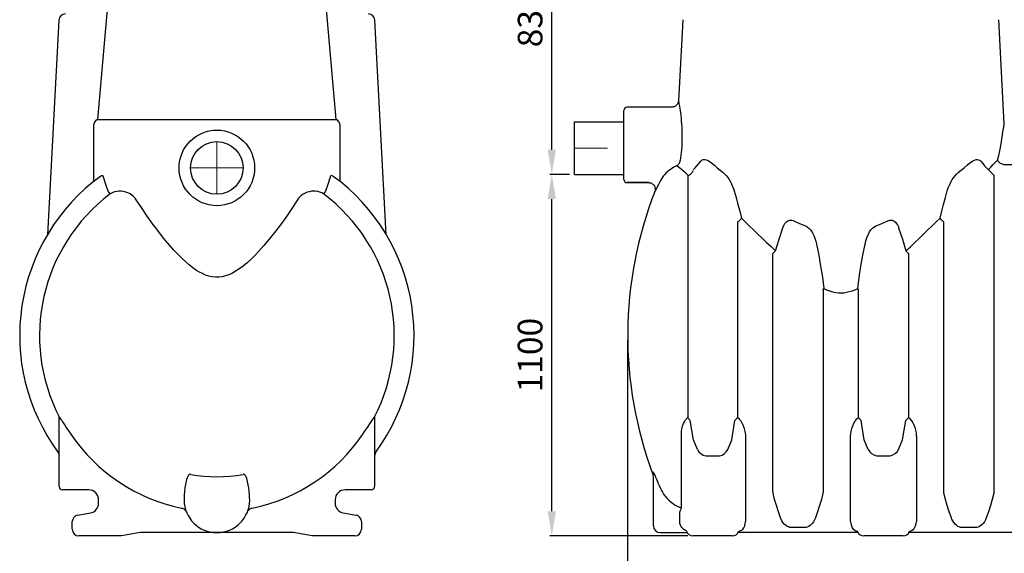
# Model space of a CAD drawing. Units: millimetres. Extents: x 4775 to 11389, y 7722 to 13038.
# Drawn here: x 4793 to 7789, y 9580 to 11205 of the extents above; entities that cross this region are included whole.
import ezdxf

# ---------------------------------------------------------------- set-up
doc = ezdxf.new("R2010")
doc.units = ezdxf.units.MM
doc.header["$LTSCALE"] = 10
doc.linetypes.add('STRICHPUNKT', pattern=[1, 0.5, -0.25, 0, -0.25])
doc.layers.add('Bemaßung', color=5, linetype='Continuous', lineweight=15)
doc.layers.add('KESSEL-Öl-Benzinabscheider', color=7, linetype='Continuous')
doc.styles.get("Standard").update_dxf_attribs({"font": 'romans.shx', "width": 0.8})
doc.dimstyles.new('ISO-25', dxfattribs={"dimtxt": 2.5, "dimasz": 2.5, "dimexe": 1.25, "dimexo": 0.625, "dimtad": 1, "dimtxsty": 'Standard', "dimcen": 2.5, "dimadec": 0, "dimazin": 0, "dimtfac": 1, "dimtmove": 0, "dimatfit": 3, "dimfxl": 1, "dimarcsym": 0})

# ---------------------------------------------------------------- blocks, each defined once
blk = doc.blocks.new('*D1')
at = {"layer": 'Bemaßung', "color": 0, "lineweight": -2}
for p, q in [((6641.7, 10228.6), (6641.7, 9433.9)), ((9501.7, 10228.7), (9501.7, 9433.9)), ((6716.7, 9439.9), (9426.7, 9439.9))]:
    blk.add_line(p, q, dxfattribs=at)
at = {"layer": 'Bemaßung', "color": 0}
for points in [[(6716.7, 9452.4), (6716.7, 9427.4), (6641.7, 9439.9)], [(9426.7, 9452.4), (9426.7, 9427.4), (9501.7, 9439.9)]]:
    blk.add_solid(points, dxfattribs=at)
at = {"layer": 'DEFPOINTS', "color": 0}
for p in [(6641.7, 10243.6), (9501.7, 10243.7), (9501.7, 9439.9)]:
    blk.add_point(p, dxfattribs=at)
at = {"layer": 'Bemaßung', "color": 0, "insert": (8071.7, 9496.2), "char_height": 75, "attachment_point": 5}
blk.add_mtext('2860', dxfattribs=at)
blk = doc.blocks.new('*D3')
at = {"layer": 'Bemaßung', "color": 0, "lineweight": -2}
for p, q in [((6466, 10733.6), (6405.7, 10733.6)), ((6411.7, 9708.6), (6411.7, 10658.6)), ((6826, 9633.6), (6405.7, 9633.6))]:
    blk.add_line(p, q, dxfattribs=at)
at = {"layer": 'Bemaßung', "color": 0}
for points in [[(6399.2, 10658.6), (6424.2, 10658.6), (6411.7, 10733.6)], [(6399.2, 9708.6), (6424.2, 9708.6), (6411.7, 9633.6)]]:
    blk.add_solid(points, dxfattribs=at)
at = {"layer": 'DEFPOINTS', "color": 0}
for p in [(6411.7, 10733.6), (6481, 10733.6), (6841, 9633.6)]:
    blk.add_point(p, dxfattribs=at)
at = {"layer": 'Bemaßung', "color": 0, "insert": (6355.4, 10183.6), "char_height": 75, "attachment_point": 5, "rotation": 90}
blk.add_mtext('1100', dxfattribs=at)
blk = doc.blocks.new('*D4')
at = {"layer": 'Bemaßung', "color": 0, "lineweight": -2}
for p, q in [((6841.5, 11940.4), (6405.7, 11940.4)), ((6411.7, 10808.6), (6411.7, 11865.4)), ((6466, 10733.6), (6405.7, 10733.6))]:
    blk.add_line(p, q, dxfattribs=at)
at = {"layer": 'Bemaßung', "color": 0}
for points in [[(6399.2, 11865.4), (6424.2, 11865.4), (6411.7, 11940.4)], [(6399.2, 10808.6), (6424.2, 10808.6), (6411.7, 10733.6)]]:
    blk.add_solid(points, dxfattribs=at)
at = {"layer": 'DEFPOINTS', "color": 0}
for p in [(6411.7, 11940.4), (6856.5, 11940.4), (6481, 10733.6)]:
    blk.add_point(p, dxfattribs=at)
at = {"layer": 'Bemaßung', "color": 0, "insert": (6355.4, 11337), "char_height": 75, "attachment_point": 5, "rotation": 90}
blk.add_mtext('830-1240', dxfattribs=at)
blk = doc.blocks.new('99610.15B - va')
at = {"layer": 'KESSEL-Öl-Benzinabscheider'}
for p, q in [((329, 391), (316.1, 143.8)), ((1307.6, 73.8), (1291, 391)), ((296.1, 125), (160, 125)), ((297.9, 125.1), (296.1, 125)), ((296.1, 125), (296.1, 124.9)), ((300.4, 125.5), (297.9, 125.1)), ((302.9, 126.2), (300.4, 125.5)), ((305.1, 127.1), (302.9, 126.2)), ((307.1, 128.3), (305.1, 127.1)), ((309, 129.7), (307.1, 128.3)), ((310.7, 131.3), (309, 129.7)), ((312.2, 133.1), (310.7, 131.3)), ((313.4, 135), (312.2, 133.1)), ((314.4, 137), (313.4, 135)), ((315.2, 139), (314.4, 137)), ((315.7, 140.9), (315.2, 139)), ((316, 143), (315.7, 140.9)), ((316, 143.8), (316, 143)), ((316.1, 143.9), (316.2, 143.1)), ((316.1, 143.8), (316.1, 143.9)), ((316.2, 143.1), (316.5, 141.5)), ((316.5, 141.5), (317, 139)), ((317, 139), (317.7, 135.6)), ((317.7, 135.6), (318.4, 131.5)), ((318.4, 131.5), (319.2, 126.8)), ((319.2, 126.8), (320.2, 121.1)), ((320.2, 121.1), (321.1, 114.7)), ((150, -95), (150, 115)), ((150, -95), (150, 115)), ((321.1, 114.7), (322.1, 107.6)), ((322.1, 107.6), (323.1, 99.9)), ((323.1, 99.9), (324.1, 91.4)), ((324.1, 91.4), (324.9, 82.3)), ((0, 80), (150, 80)), ((0, -80), (0, 80)), ((324.9, 82.3), (325.7, 72.6)), ((325.7, 72.6), (326.2, 62.5)), ((326.2, 62.5), (326.7, 51.8)), ((1307.6, 73.8), (1307.6, 73.8)), ((326.7, 51.8), (326.8, 40.8)), ((326.8, 40.8), (326.8, 29.7)), ((326, 7), (325.2, -4.6)), ((326.5, 18.5), (326, 7)), ((326.8, 29.7), (326.5, 18.5)), ((322.6, -29.3), (321.5, -37.4)), ((323.6, -21.1), (322.6, -29.3)), ((324.5, -12.9), (323.6, -21.1)), ((325.2, -4.6), (324.5, -12.9)), ((302.5, -58.1), (294.6, -62.9)), ((310.7, -54), (302.5, -58.1)), ((312.9, -52.6), (314.9, -51)), ((314.9, -51), (316.7, -49.2)), ((316.7, -49.2), (318.2, -47.1)), ((318.2, -47.1), (319.5, -44.8)), ((319.5, -44.8), (320.5, -42.5)), ((320.5, -42.5), (321.2, -40)), ((321.2, -40), (321.5, -37.4)), ((361.3, -65.9), (366.7, -59.9)), ((366.7, -59.9), (372.3, -53.5)), ((372.3, -53.5), (378, -46.8)), ((378, -46.8), (383.8, -39.8)), ((383.8, -39.8), (386.2, -37.5)), ((386.2, -37.5), (388.7, -35.9)), ((388.7, -35.9), (391.4, -35)), ((391.4, -35), (394.1, -34.6)), ((394.1, -34.6), (396.9, -34.7)), ((396.9, -34.7), (401.6, -35.7)), ((401.6, -35.7), (406.2, -37.6)), ((406.2, -37.6), (410.9, -40.2)), ((410.9, -40.2), (417.1, -44.9)), ((417.1, -44.9), (425.6, -52.1)), ((425.6, -52.1), (434.4, -59.5)), ((434.4, -59.5), (443.4, -67)), ((1176.6, -67), (1185.6, -59.5)), ((1185.6, -59.5), (1194.4, -52.1)), ((1194.4, -52.1), (1202.9, -44.9)), ((1202.9, -44.9), (1207.4, -41.4)), ((1207.4, -41.4), (1211.9, -38.5)), ((1211.9, -38.5), (1216.7, -36.3)), ((1216.7, -36.3), (1221.6, -34.9)), ((1221.6, -34.9), (1225.3, -34.6)), ((1225.3, -34.6), (1229, -35.1)), ((1229, -35.1), (1231.7, -36.1)), ((1231.7, -36.1), (1234.4, -37.9)), ((1234.4, -37.9), (1236.2, -39.8)), ((1236.2, -39.8), (1241.9, -46.7)), ((1241.9, -46.7), (1247.5, -53.3)), ((1247.5, -53.3), (1253, -59.7)), ((1253, -59.7), (1276.2, -82.7)), ((1306.3, -49.4), (1383.8, -49.4)), ((0, -80), (150, -80)), ((267, -89.9), (261.8, -98.3)), ((270.1, -85.6), (267, -89.9)), ((273.6, -81.3), (270.1, -85.6)), ((278.2, -76.3), (273.6, -81.3)), ((283.4, -71.5), (278.2, -76.3)), ((288.8, -67), (283.4, -71.5)), ((294.6, -62.9), (288.8, -67)), ((345.2, -82.9), (347.7, -82)), ((345.2, -819), (345.2, -82.9)), ((347.7, -82), (350.1, -80.8)), ((350.1, -80.8), (352.4, -79.3)), ((352.4, -79.3), (354.5, -77.6)), ((354.5, -77.6), (356.5, -75.6)), ((356.5, -75.6), (358.1, -73.4)), ((358.1, -73.4), (359.5, -71)), ((359.5, -71), (360.6, -68.5)), ((443.4, -67), (452.6, -74.6)), ((452.6, -74.6), (457.3, -79)), ((457.3, -79), (461.9, -83.9)), ((461.9, -83.9), (466.3, -89.4)), ((466.3, -89.4), (470.4, -95.4)), ((1149.3, -95.8), (1153.4, -89.9)), ((1153.4, -89.9), (1157.7, -84.3)), ((1157.7, -84.3), (1162.5, -79.2)), ((1162.5, -79.2), (1167.4, -74.6)), ((1167.4, -74.6), (1176.6, -67)), ((1276.2, -82.7), (1276.2, -1045.1)), ((225.7, -105), (160, -105)), ((160, -105), (225.7, -105)), ((225.7, -104.9), (225.8, -104.9)), ((225.7, -105), (227.4, -105.1)), ((227.4, -105.1), (229.7, -105.4)), ((229.7, -105.4), (232, -106)), ((232, -106), (234.5, -107)), ((234.5, -107), (236.6, -108.3)), ((236.6, -108.3), (238.6, -109.7)), ((238.6, -109.7), (240.3, -111.4)), ((240.3, -111.4), (241.8, -113.1)), ((241.8, -113.1), (243, -115)), ((243, -115), (244, -117)), ((244, -117), (244.7, -118.9)), ((244.7, -118.9), (245.3, -120.9)), ((252.6, -116.1), (250.2, -120.9)), ((255.4, -110.7), (252.6, -116.1)), ((258.5, -104.8), (255.4, -110.7)), ((261.8, -98.3), (258.5, -104.8)), ((470.4, -95.4), (474.3, -102)), ((474.3, -102), (477.8, -108.9)), ((477.8, -108.9), (481.1, -116.4)), ((481.1, -116.4), (484, -124.1)), ((1137.1, -121), (1140.6, -112.3)), ((1140.6, -112.3), (1144.7, -103.8)), ((1144.7, -103.8), (1149.3, -95.8)), ((244.6, -131.7), (244.3, -132.3)), ((244.4, -132.1), (244.3, -132.2)), ((244.3, -132.3), (244.3, -132.2)), ((244.8, -131), (244.4, -132.1)), ((245.4, -130.2), (244.6, -131.7)), ((245.1, -129.6), (244.8, -131)), ((245.4, -128.1), (245.1, -129.6)), ((245.3, -120.9), (245.6, -122.8)), ((245.6, -126.5), (245.4, -128.1)), ((246.6, -127.9), (245.4, -130.2)), ((245.6, -122.8), (245.7, -124.7)), ((245.7, -124.7), (245.6, -126.5)), ((248.2, -124.7), (246.6, -127.9)), ((250.2, -120.9), (248.2, -124.7)), ((484, -124.1), (485.8, -130.1)), ((485.8, -130.1), (491.6, -150.6)), ((1128.4, -150.6), (1134.2, -130.1)), ((1134.2, -130.1), (1137.1, -121)), ((491.6, -150.6), (497.2, -171.1)), ((497.2, -171.1), (502.7, -191.9)), ((1117.3, -191.9), (1122.7, -171.2)), ((1122.7, -171.2), (1128.4, -150.6)), ((502.7, -191.9), (508, -212.7)), ((1112, -212.7), (1117.3, -191.9)), ((496.2, -224.5), (497.9, -223.3)), ((496.2, -224.5), (496.2, -819.6)), ((497.9, -223.3), (499.5, -222.1)), ((499.5, -222.1), (501.1, -220.7)), ((501.1, -220.7), (502.7, -219.3)), ((502.7, -219.3), (504.1, -217.7)), ((504.1, -217.7), (505.5, -216.1)), ((505.5, -216.1), (506.8, -214.4)), ((506.8, -214.4), (508, -212.7)), ((633.8, -242.1), (636.3, -235.7)), ((636.3, -235.7), (639.8, -229.7)), ((639.8, -229.7), (642.4, -226.3)), ((642.4, -226.3), (645.6, -223.4)), ((645.6, -223.4), (648.5, -221.4)), ((648.5, -221.4), (651.6, -220)), ((651.6, -220), (655, -219.2)), ((655, -219.2), (658.4, -219.1)), ((658.4, -219.1), (661.6, -219.5)), ((661.6, -219.5), (664.7, -220.3)), ((664.7, -220.3), (667.1, -221.4)), ((667.1, -221.4), (684.6, -229.3)), ((684.6, -229.3), (702.6, -236.6)), ((702.6, -236.6), (705.4, -237.9)), ((705.4, -237.9), (707.9, -239.4)), ((707.9, -239.4), (712.8, -243.3)), ((910.8, -240.2), (915.5, -237.4)), ((915.5, -237.4), (917.4, -236.6)), ((917.4, -236.6), (935.3, -229.4)), ((935.3, -229.4), (952.9, -221.4)), ((952.9, -221.4), (956.2, -220)), ((956.2, -220), (959.7, -219.2)), ((959.7, -219.2), (963.3, -219.1)), ((963.3, -219.1), (966.9, -219.6)), ((966.9, -219.6), (970, -220.7)), ((970, -220.7), (972.9, -222.3)), ((972.9, -222.3), (976.2, -224.9)), ((976.2, -224.9), (979.1, -228.1)), ((979.1, -228.1), (982.7, -233.7)), ((982.7, -233.7), (985.4, -239.8)), ((1113.2, -214.4), (1112, -212.7)), ((1114.5, -216.1), (1113.2, -214.4)), ((1115.9, -217.7), (1114.5, -216.1)), ((1117.3, -219.3), (1115.9, -217.7)), ((1118.9, -220.7), (1117.3, -219.3)), ((1120.5, -222.1), (1118.9, -220.7)), ((1122.1, -223.3), (1120.5, -222.1)), ((1123.8, -224.5), (1122.1, -223.3)), ((1123.8, -1045.1), (1123.8, -224.5)), ((622.2, -277.2), (633.8, -242.1)), ((712.8, -243.3), (715.9, -246.5)), ((715.9, -246.5), (718.7, -249.9)), ((718.7, -249.9), (723.7, -257.6)), ((723.7, -257.6), (727.7, -265.7)), ((727.7, -265.7), (731, -274.2)), ((889.5, -272.9), (893.2, -263.6)), ((893.2, -263.6), (897.9, -254.9)), ((897.9, -254.9), (902, -249)), ((902, -249), (906.7, -243.7)), ((906.7, -243.7), (910.8, -240.2)), ((985.4, -239.8), (986.2, -242.1)), ((986.2, -242.1), (997.8, -277.2)), ((611.5, -312.5), (622.2, -277.2)), ((731, -274.2), (733.7, -283.1)), ((733.7, -283.1), (736, -292.1)), ((736, -292.1), (742.8, -325.6)), ((877.2, -325.7), (884, -292.1)), ((884, -292.1), (886.4, -282.4)), ((886.4, -282.4), (889.5, -272.9)), ((997.8, -277.2), (1008.5, -312.5)), ((603.8, -320.7), (604.8, -319.8)), ((603.8, -1045.1), (603.8, -320.7)), ((604.8, -319.8), (605.8, -318.8)), ((605.8, -318.8), (606.8, -317.8)), ((606.8, -317.8), (607.8, -316.8)), ((607.8, -316.8), (608.8, -315.8)), ((608.8, -315.8), (609.7, -314.7)), ((609.7, -314.7), (610.6, -313.6)), ((610.6, -313.6), (611.5, -312.5)), ((742.8, -325.6), (748.8, -359.2)), ((871.2, -359.4), (877.2, -325.7)), ((1009.4, -313.6), (1008.5, -312.5)), ((1010.3, -314.7), (1009.4, -313.6)), ((1011.2, -315.8), (1010.3, -314.7)), ((1012.2, -316.8), (1011.2, -315.8)), ((1013.2, -317.8), (1012.2, -316.8)), ((1014.2, -318.8), (1013.2, -317.8)), ((1015.2, -319.8), (1014.2, -318.8)), ((1016.2, -320.7), (1015.2, -319.8)), ((1016.2, -320.7), (1016.2, -819.6)), ((748.8, -359.2), (754, -393)), ((866, -393.2), (871.2, -359.4)), ((754, -393), (758.2, -427.1)), ((861.8, -427.1), (866, -393.2)), ((756.2, -431.2), (756.4, -430.7)), ((756.2, -431.2), (756.2, -1045.1)), ((756.4, -430.7), (756.7, -430.1)), ((756.7, -430.1), (756.9, -429.6)), ((756.9, -429.6), (757.2, -429.1)), ((757.2, -429.1), (757.4, -428.6)), ((757.4, -428.6), (757.7, -428.1)), ((757.7, -428.1), (757.9, -427.6)), ((757.9, -427.6), (758.2, -427.1)), ((862.1, -427.6), (861.8, -427.1)), ((862.3, -428.1), (862.1, -427.6)), ((862.6, -428.6), (862.3, -428.1)), ((862.8, -429.1), (862.6, -428.6)), ((863.1, -429.6), (862.8, -429.1)), ((863.3, -430.1), (863.1, -429.6)), ((863.6, -430.7), (863.3, -430.1)), ((863.8, -431.2), (863.6, -430.7)), ((863.8, -819.6), (863.8, -431.2)), ((328.7, -846.2), (331.4, -838.4)), ((331.4, -838.4), (334.2, -832.5)), ((334.2, -832.5), (337.8, -826.9)), ((337.8, -826.9), (341.2, -822.8)), ((341.2, -822.8), (345.2, -819)), ((351.9, -828.9), (343.7, -819.7)), ((361.8, -888.1), (351.9, -828.9)), ((478.3, -888.1), (488.1, -828.9)), ((488.1, -828.9), (496.3, -819.7)), ((496.2, -819.6), (498.8, -822)), ((498.8, -822), (501.2, -824.5)), ((501.2, -824.5), (505.6, -830.1)), ((505.6, -830.1), (509.2, -836.1)), ((509.2, -836.1), (512.3, -842.2)), ((846.5, -845.2), (850.2, -837.2)), ((850.2, -837.2), (852.4, -833.2)), ((852.4, -833.2), (854.9, -829.4)), ((854.9, -829.4), (859, -824.3)), ((859, -824.3), (863.8, -819.6)), ((871.8, -828.8), (863.6, -819.6)), ((881.7, -888), (871.8, -828.8)), ((998.2, -888), (1008, -828.8)), ((1008, -828.8), (1016.2, -819.6)), ((1016.2, -819.6), (1018.8, -822)), ((1018.8, -822), (1021.2, -824.5)), ((1021.2, -824.5), (1025.6, -830.1)), ((1025.6, -830.1), (1029.2, -836.1)), ((1029.2, -836.1), (1032.3, -842.2)), ((325.6, -870.2), (325.9, -862.2)), ((325.9, -862.2), (326.9, -854.3)), ((326.9, -854.3), (328.7, -846.2)), ((512.3, -842.2), (515.3, -850.1)), ((515.3, -850.1), (517.6, -858.1)), ((517.6, -858.1), (519.2, -866.2)), ((519.2, -866.2), (519.9, -874.2)), ((840.4, -869.9), (841.6, -861.8)), ((841.6, -861.8), (843.6, -853.4)), ((843.6, -853.4), (846.5, -845.2)), ((1032.3, -842.2), (1035.3, -850.1)), ((1035.3, -850.1), (1037.6, -858.1)), ((1037.6, -858.1), (1039.2, -866.2)), ((1039.2, -866.2), (1039.9, -874.2)), ((325.6, -1095.1), (325.6, -870.2)), ((373.7, -917), (361.8, -888.1)), ((466.3, -917), (478.3, -888.1)), ((519.9, -874.2), (520, -878)), ((520, -878), (520, -1045.1)), ((840, -878), (840.4, -869.9)), ((840, -1045.1), (840, -878)), ((893.6, -916.9), (881.7, -888)), ((986.2, -916.9), (998.2, -888)), ((1039.9, -874.2), (1040, -878)), ((1040, -878), (1040, -1045.1)), ((399.2, -936.4), (440.9, -936.4)), ((919.1, -936.3), (960.8, -936.3)), ((238.7, -993.1), (238.7, -985.8)), ((240, -1150), (240, -1000.2)), ((520, -1045.1), (520, -1050.3)), ((603.9, -1047.5), (603.8, -1045.1)), ((604.1, -1050.3), (603.9, -1047.5)), ((756.1, -1047.4), (755.9, -1050.3)), ((756.2, -1045.1), (756.1, -1047.4)), ((840, -1050.3), (840, -1045.1)), ((1040, -1045.1), (1040, -1050.3)), ((1123.6, -1047.5), (1123.6, -1045.1)), ((1123.8, -1050.3), (1123.6, -1047.5)), ((1275.9, -1047.4), (1275.7, -1050.3)), ((1275.9, -1045.1), (1275.9, -1047.4)), ((274.9, -1058), (275.6, -1058.9)), ((520, -1050.3), (520, -1135.9)), ((608.9, -1069.2), (604.1, -1050.3)), ((614.3, -1088), (608.9, -1069.2)), ((751.1, -1069.2), (745.7, -1088)), ((755.9, -1050.3), (751.1, -1069.2)), ((840, -1135.9), (840, -1050.3)), ((1040, -1050.3), (1040, -1135.9)), ((1128.6, -1069.2), (1123.8, -1050.3)), ((1134.1, -1088), (1128.6, -1069.2)), ((1270.9, -1069.2), (1265.4, -1088)), ((1275.7, -1050.3), (1270.9, -1069.2)), ((320.8, -1104.4), (320, -1106.6)), ((320, -1136.7), (320, -1106.6)), ((321.7, -1102.4), (320.8, -1104.4)), ((322.4, -1100.5), (321.7, -1102.4)), ((323.2, -1098.9), (322.4, -1100.5)), ((323.9, -1097.5), (323.2, -1098.9)), ((324.5, -1096.4), (323.9, -1097.5)), ((620.4, -1106.8), (614.3, -1088)), ((626.9, -1125.4), (620.4, -1106.8)), ((739.7, -1106.7), (733.1, -1125.4)), ((745.7, -1088), (739.7, -1106.7)), ((1140.1, -1106.8), (1134.1, -1088)), ((1146.7, -1125.4), (1140.1, -1106.8)), ((1259.4, -1106.7), (1252.8, -1125.4)), ((1265.4, -1088), (1259.4, -1106.7)), ((320.2, -1139.7), (320, -1136.7)), ((628.3, -1128.8), (626.9, -1125.4)), ((630.9, -1134.2), (628.3, -1128.8)), ((634.1, -1139.4), (630.9, -1134.2)), ((727.3, -1137.2), (723.2, -1142.7)), ((730.6, -1131.4), (727.3, -1137.2)), ((733.1, -1125.4), (730.6, -1131.4)), ((1148, -1128.8), (1146.7, -1125.4)), ((1150.6, -1134.2), (1148, -1128.8)), ((1153.9, -1139.4), (1150.6, -1134.2)), ((1247.1, -1137.2), (1243, -1142.7)), ((1250.3, -1131.4), (1247.1, -1137.2)), ((1252.8, -1125.4), (1250.3, -1131.4)), ((320.6, -1142.6), (320.2, -1139.7)), ((322.3, -1147.8), (320.6, -1142.6)), ((324.2, -1151.6), (322.3, -1147.8)), ((326.6, -1155), (324.2, -1151.6)), ((329.2, -1157.9), (326.6, -1155)), ((332.1, -1160.5), (329.2, -1157.9)), ((337.1, -1164), (332.1, -1160.5)), ((341, -1165.9), (337.1, -1164)), ((500.2, -1166.7), (498.5, -1167.3)), ((504, -1165.2), (500.2, -1166.7)), ((507.6, -1163.4), (504, -1165.2)), ((510.9, -1161.2), (507.6, -1163.4)), ((638.1, -1144.2), (634.1, -1139.4)), ((642.1, -1148), (638.1, -1144.2)), ((646.9, -1151.2), (642.1, -1148)), ((650.5, -1152.9), (646.9, -1151.2)), ((654.5, -1154.2), (650.5, -1152.9)), ((658, -1154.9), (654.5, -1154.2)), ((661.5, -1155.1), (658, -1154.9)), ((698.5, -1155.1), (661.5, -1155.1)), ((701, -1155), (698.5, -1155.1)), ((704.6, -1154.5), (701, -1155)), ((708, -1153.5), (704.6, -1154.5)), ((712.6, -1151.4), (708, -1153.5)), ((716.7, -1148.9), (712.6, -1151.4)), ((720.2, -1145.9), (716.7, -1148.9)), ((723.2, -1142.7), (720.2, -1145.9)), ((852.5, -1163.4), (849.1, -1161.2)), ((856.2, -1165.3), (852.5, -1163.4)), ((861.5, -1167.1), (856.2, -1165.3)), ((1020.2, -1166.7), (1018.5, -1167.3)), ((1024, -1165.2), (1020.2, -1166.7)), ((1027.6, -1163.4), (1024, -1165.2)), ((1030.9, -1161.2), (1027.6, -1163.4)), ((1157.9, -1144.2), (1153.9, -1139.4)), ((1161.9, -1148), (1157.9, -1144.2)), ((1166.7, -1151.2), (1161.9, -1148)), ((1170.3, -1152.9), (1166.7, -1151.2)), ((1174.2, -1154.2), (1170.3, -1152.9)), ((1177.7, -1154.9), (1174.2, -1154.2)), ((1181.3, -1155.1), (1177.7, -1154.9)), ((1218.2, -1155.1), (1181.3, -1155.1)), ((1220.8, -1155), (1218.2, -1155.1)), ((1224.3, -1154.5), (1220.8, -1155)), ((1227.7, -1153.5), (1224.3, -1154.5)), ((1232.4, -1151.4), (1227.7, -1153.5)), ((1236.4, -1148.9), (1232.4, -1151.4)), ((1240, -1145.9), (1236.4, -1148.9)), ((1243, -1142.7), (1240, -1145.9)), ((260, -1170), (342.7, -1170)), ((480, -1180), (360, -1180)), ((862.7, -1170), (497.3, -1170)), ((1000, -1180), (880, -1180)), ((1382.7, -1170), (1017.3, -1170))]:
    blk.add_line(p, q, dxfattribs=at)
at = {"layer": 'KESSEL-Öl-Benzinabscheider', "color": 1, "linetype": 'STRICHPUNKT', "lineweight": 9, "ltscale": 20}
blk.add_line((0, 0), (170, 0), dxfattribs=at)
at = {"layer": 'KESSEL-Öl-Benzinabscheider', "flags": 128}
for points in [[(1301.2, 34.4), (1302.2, 41.9), (1303.2, 48.7), (1304.2, 54.9), (1305.1, 60.2), (1305.9, 64.7), (1306.5, 68.4), (1307.1, 71.1), (1307.4, 73), (1307.6, 73.8), (1307.6, 73.8)], [(1287.4, -36.3), (1290.9, -22.1), (1294.1, -7.8), (1298.1, 13.2), (1301.2, 34.4)], [(345.2, -82.9), (338.3, -76), (331.8, -70.1), (325.8, -65), (320.2, -60.6), (315.1, -56.9), (310.7, -54)], [(1258.4, -65.7), (1266.5, -57.5), (1274, -49.8), (1281, -42.7), (1287.4, -36.3)], [(1287.4, -36.3), (1288.3, -38.3), (1289.6, -40.3), (1291.3, -42.2), (1293.3, -44), (1295.5, -45.5), (1298, -46.9), (1300.7, -48), (1303.5, -48.8), (1306.3, -49.4)], [(508, -212.7), (520.2, -224.8), (532.6, -237), (545.3, -249.3), (558.1, -261.7), (571.1, -274.3), (584.4, -287), (597.8, -299.7), (611.5, -312.5)], [(1008.5, -312.5), (1022, -299.9), (1035.3, -287.3), (1048.5, -274.7), (1061.5, -262.2), (1074.4, -249.7), (1087.1, -237.2), (1099.7, -224.9), (1112, -212.7)], [(758.2, -427.1), (766.9, -431), (775.8, -434.4), (785.2, -437.2), (794.9, -439.2), (802.8, -440.1), (810.8, -440.4), (819.1, -439.9), (827.3, -438.8), (836.1, -436.8), (844.8, -434.2), (853.4, -430.9), (861.8, -427.1)], [(238.7, -985.8), (238.8, -985.5), (239, -985.6), (239.4, -986.1), (239.9, -987), (240.8, -988.8), (241.9, -991), (243.3, -994.2), (244.9, -997.7), (246.5, -1001.4), (250.2, -1009.6), (253.9, -1018.3), (257.8, -1027.2), (261.8, -1036.1)], [(261.8, -1036.1), (264.5, -1041.8), (267.6, -1047.3), (271.1, -1052.7), (274.9, -1058)], [(275.6, -1058.9), (281.1, -1065.5), (287.1, -1071.7), (293.8, -1077.5), (300.9, -1082.8), (306.6, -1086.5), (312.7, -1089.7), (319, -1092.6), (325.6, -1095.1)]]:
    blk.add_lwpolyline(points, dxfattribs=at)
at = {"layer": 'KESSEL-Öl-Benzinabscheider'}
for centre, radius, start, end in [((160, 115), 10, 90, 180), ((160, -95), 10, 180, 270), ((1361.6, -570), 1200, 158.6039, 200.6478), ((405.4, -901.8), 35.2, 205.7574, 259.7698), ((434.6, -901.8), 35.2, 280.2302, 334.2426), ((925.3, -901.7), 35.2, 205.7574, 259.7698), ((954.5, -901.7), 35.2, 280.2302, 334.2426), ((220, -1000.2), 20, 0, 20.6478), ((480, -1135.9), 40, 320.6628, 0), ((880, -1135.9), 40, 180, 219.3372), ((1000, -1135.9), 40, 320.6628, 0), ((260, -1150), 20, 180, 270), ((360, -1160), 20, 196.9914, 270), ((480, -1160), 20, 270, 338.9351), ((880, -1160), 20, 200.7236, 270), ((1000, -1160), 20, 270, 338.9351)]:
    blk.add_arc(centre, radius, start, end, dxfattribs=at)
blk = doc.blocks.new('99610.15B - sa re')
at = {"layer": 'KESSEL-Öl-Benzinabscheider'}
for p, q in [((-332, 506), (-363.4, 147)), ((363.4, 147), (332, 506)), ((-481, 449.9), (-515.2, -203.7)), ((515.2, -203.7), (481, 449.9)), ((-375, 128.9), (-375, -42.8)), ((-363.4, 147), (363.4, 147)), ((375, -42.8), (375, 128.9)), ((-324.8, -78.9), (-330.8, -71)), ((330.8, -71), (324.8, -78.9)), ((-480, -969.9), (-480, -756.9)), ((480, -756.9), (480, -969.9)), ((484, -864.2), (483.9, -864.6)), ((-93.3, -953.2), (-95.4, -963.2)), ((-91.9, -948.3), (-93.3, -953.2)), ((-90.3, -943.5), (-91.9, -948.3)), ((-88.5, -939.2), (-90.3, -943.5)), ((-86.2, -935.3), (-88.5, -939.2)), ((-84.1, -933.2), (-86.2, -935.3)), ((-82.6, -932.5), (-84.1, -933.2)), ((-81.3, -932.3), (-82.6, -932.5)), ((-80, -932.5), (-81.3, -932.3)), ((80.5, -932.4), (80, -932.5)), ((81.9, -932.3), (80.5, -932.4)), ((83.3, -932.7), (81.9, -932.3)), ((84.8, -933.8), (83.3, -932.7)), ((86.7, -936), (84.8, -933.8)), ((89.1, -940.4), (86.7, -936)), ((90.9, -945.2), (89.1, -940.4)), ((93.7, -954.6), (90.9, -945.2)), ((95.7, -964.3), (93.7, -954.6)), ((-390, -979.9), (-470, -979.9)), ((-98.2, -983.8), (-99.4, -996.9)), ((-97, -973.5), (-98.2, -983.8)), ((-95.4, -963.2), (-97, -973.5)), ((97.1, -974), (95.7, -964.3)), ((98.2, -983.8), (97.1, -974)), ((99.4, -997), (98.2, -983.8)), ((470, -979.9), (390, -979.9)), ((-360, -1020.6), (-360, -1009.9)), ((-99.8, -1003.4), (-100, -1009.9)), ((-100, -1009.9), (-100, -1010.8)), ((-99.4, -996.9), (-99.8, -1003.4)), ((99.8, -1003.5), (99.4, -997)), ((100, -1009.9), (99.8, -1003.5)), ((100, -1010.8), (100, -1009.9)), ((360, -1009.9), (360, -1020.6)), ((-440, -1099.9), (-440, -1076.6)), ((-423.5, -1056.9), (-384.8, -1050.1)), ((384.8, -1050.1), (423.5, -1056.9)), ((440, -1076.6), (440, -1099.9)), ((-290, -1119.9), (-420, -1119.9)), ((-233.3, -1109.9), (-290, -1119.9)), ((0, -1109.9), (-233.3, -1109.9)), ((0, -1109.9), (-0.1, -1109.9)), ((233.3, -1109.9), (0, -1109.9)), ((0.1, -1109.9), (0, -1109.9)), ((1.6, -1109.8), (0.1, -1109.9)), ((290, -1119.9), (233.3, -1109.9)), ((420, -1119.9), (290, -1119.9))]:
    blk.add_line(p, q, dxfattribs=at)
at = {"layer": 'KESSEL-Öl-Benzinabscheider', "color": 1, "linetype": 'STRICHPUNKT', "lineweight": 9, "ltscale": 20}
for q in [(0, 80), (-80, 0), (0, -80), (80, 0)]:
    blk.add_line((0, 0), q, dxfattribs=at)
at = {"layer": 'KESSEL-Öl-Benzinabscheider', "flags": 128}
for points in [[(-344.2, -30.7), (-344.5, -27.7), (-345.5, -25.3), (-346.4, -24.4), (-347.5, -23.7), (-348.7, -23.5), (-350, -23.6), (-352.1, -24.3), (-354.2, -25.6)], [(354.2, -25.6), (353, -24.8), (351.2, -23.9), (349.3, -23.5), (347.2, -23.9), (346.5, -24.3), (345.7, -25.1), (345, -26.2), (344.6, -27.4), (344.3, -29), (344.2, -30.7)], [(-330.8, -71), (-337.7, -50.9), (-344.2, -30.7)], [(344.2, -30.7), (337.7, -50.9), (330.8, -71)], [(-245.1, -97.1), (-248.9, -91.9), (-253.2, -87.3), (-257.7, -83.4), (-264.1, -79.1), (-270.7, -75.8), (-277.4, -73.3), (-284.2, -71.7), (-291, -70.8), (-297.6, -70.7), (-303.9, -71.3), (-311.3, -72.9), (-318.2, -75.5), (-324.8, -78.9)], [(324.8, -78.9), (319.1, -75.9), (313.2, -73.5), (306.9, -71.8), (300.5, -70.9), (294.3, -70.7), (287.9, -71.1), (281.4, -72.3), (274.8, -74.2), (268.7, -76.7), (262.6, -80), (256.8, -84.1), (252.6, -87.9), (248.6, -92.3), (245.1, -97.1)], [(245.1, -97.1), (227.7, -123.8), (209.4, -150.4), (190.4, -176.8), (175.3, -196.7), (159.6, -216.4), (143.3, -235.8), (126.2, -254.8), (115.2, -266.4), (103.9, -277.6), (92, -288.4), (79.7, -298.7), (69.5, -306.4), (58.9, -313.5), (47.8, -319.9), (36.1, -325.3), (26.4, -328.7), (16.4, -331.1), (6.2, -332.5), (-4.2, -332.6), (-14.5, -331.5), (-24.7, -329.2), (-34.4, -326), (-43.9, -321.8), (-53, -317), (-61.7, -311.7), (-73.2, -303.8), (-84.1, -295.2), (-94.6, -286.2), (-104.7, -276.8), (-118, -263.5), (-130.9, -249.8), (-143.2, -235.8), (-162.1, -213.4), (-180.1, -190.6), (-197.4, -167.4), (-213.9, -144.1), (-229.8, -120.6), (-245.1, -97.1)], [(-478.8, -759.3), (-478.7, -759.4), (-476.7, -762.4), (-474.5, -765.7), (-472.2, -769.2), (-467.7, -775.8), (-463, -782.7), (-458.2, -789.7), (-451.2, -800), (-444.1, -810.5)], [(444.1, -810.5), (449.5, -802.5), (454.9, -794.5), (460.4, -786.5), (465.7, -778.7), (469.8, -772.8), (473.6, -767.1), (476.3, -763), (478.8, -759.3)], [(-107.8, -1035.3), (-105.4, -1035.9), (-103, -1036.7), (-100.8, -1037.8), (-98.8, -1039.2), (-97, -1040.8), (-95.4, -1042.6), (-94.1, -1044.7), (-93.1, -1046.8)], [(93.1, -1046.8), (94.1, -1044.7), (95.4, -1042.6), (97, -1040.8), (98.8, -1039.2), (100.8, -1037.8), (103, -1036.7), (105.4, -1035.9), (107.8, -1035.3)]]:
    blk.add_lwpolyline(points, dxfattribs=at)
at = {"layer": 'KESSEL-Öl-Benzinabscheider'}
for centre, radius in [((0, 0.1), 115), ((0, 0), 80)]:
    blk.add_circle(centre, radius, dxfattribs=at)
for centre, radius, start, end in [((-461, 448.9), 20, 90, 177), ((461, 448.9), 20, 3, 90), ((-355, 128.9), 20, 114.8593, 180), ((355, 128.9), 20, 0, 65.1407), ((0, -509.9), 600, 126.1847, 216.2493), ((0, -509.9), 600, 323.7507, 53.8153), ((0, -510.3), 539.7, 127, 207.4758), ((0, -510.3), 539.7, 332.5242, 53), ((0, -510.3), 536, 214.0578, 258.3958), ((0, -510.3), 536, 281.6042, 325.9422), ((-500, -876.5), 20, 0, 36.2493), ((500, -876.5), 20, 143.7507, 180), ((0, -509.9), 430.2, 259.2829, 280.7171), ((-470, -969.9), 10, 180, 270), ((-390, -1009.9), 30, 0, 90), ((390, -1009.9), 30, 90, 180), ((470, -969.9), 10, 270, 0), ((0, -1009.9), 100, 180.521, 359.479), ((-390, -1020.6), 30, 280, 0), ((390, -1020.6), 30, 180, 260), ((-420, -1076.6), 20, 100, 180), ((420, -1076.6), 20, 0, 80), ((-420, -1099.9), 20, 180, 270), ((420, -1099.9), 20, 270, 0)]:
    blk.add_arc(centre, radius, start, end, dxfattribs=at)

msp = doc.modelspace()

# ---------------------------------------------------------------- block references
at = {"layer": 'KESSEL-Öl-Benzinabscheider'}
for name, p in [('99610.15B - sa re', (5392.6, 10753.4)), ('99610.15B - va', (6481, 10813.6))]:
    msp.add_blockref(name, p, dxfattribs=at)

# ---------------------------------------------------------------- dimensions: what is measured, and where the dimension line sits
at = {"layer": 'Bemaßung'}
dim = msp.add_linear_dim(base=(6411.7, 11940.4), p1=(6481, 10733.6), p2=(6856.5, 11940.4), angle=90, text='830-1240', dimstyle='ISO-25', override={"dimscale": 30, "dimexe": 0.2, "dimexo": 0.5, "dimdec": 0}, dxfattribs=at)
dim.commit()
dim.dimension.update_dxf_attribs({"geometry": '*D4', "text_midpoint": (6355.4, 11337)})
dim = msp.add_linear_dim(base=(6411.7, 10733.6), p1=(6841, 9633.6), p2=(6481, 10733.6), angle=90, dimstyle='ISO-25', override={"dimscale": 30, "dimexe": 0.2, "dimexo": 0.5, "dimdec": 0}, dxfattribs=at)
dim.commit()
dim.dimension.update_dxf_attribs({"geometry": '*D3', "text_midpoint": (6355.4, 10183.6)})
dim = msp.add_linear_dim(base=(9501.7, 9439.9), p1=(6641.7, 10243.6), p2=(9501.7, 10243.7), dimstyle='ISO-25', override={"dimscale": 30, "dimexe": 0.2, "dimexo": 0.5, "dimdec": 0}, dxfattribs=at)
dim.commit()
dim.dimension.update_dxf_attribs({"geometry": '*D1', "text_midpoint": (8071.7, 9496.2)})

doc.saveas('drawing.dxf')
